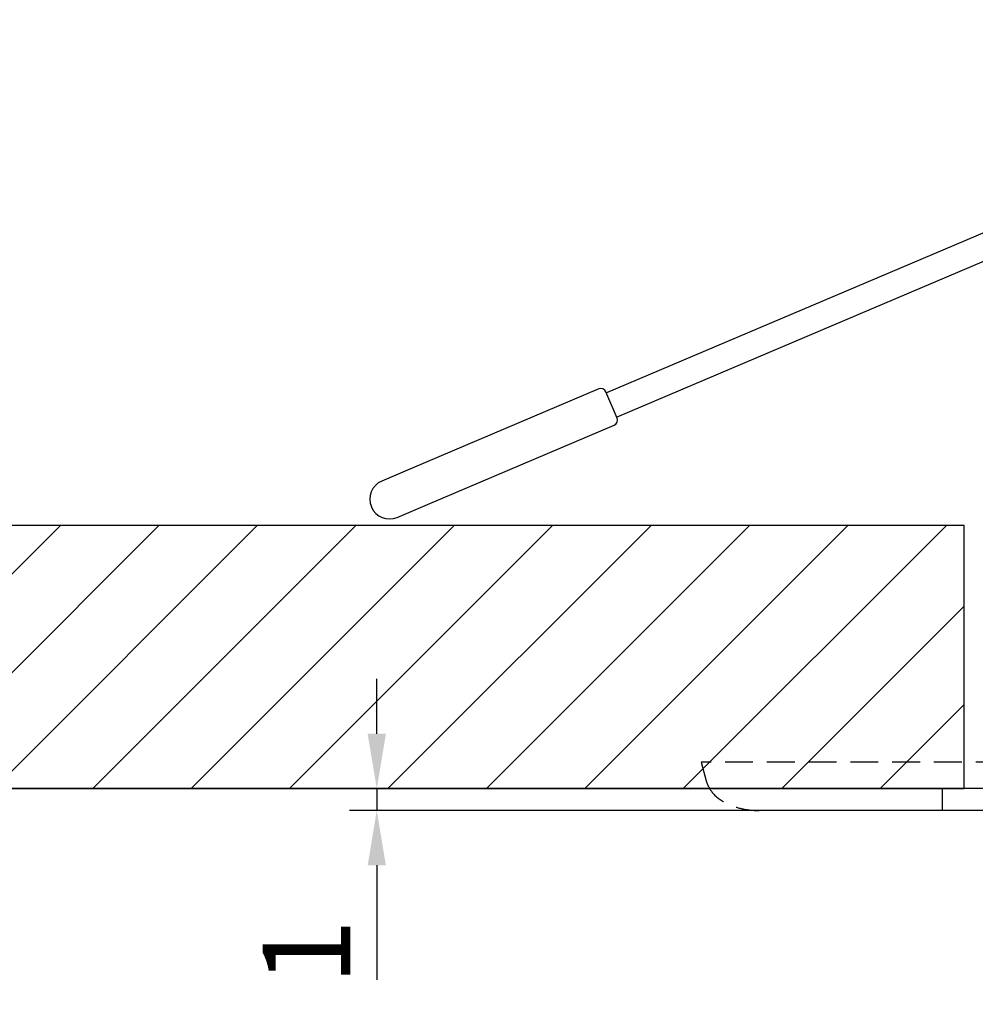
# Model space of a CAD drawing. Units: millimetres. Extents: x 0 to 307, y 0 to 368.
# Drawn here: x 53 to 97, y 42 to 87 of the extents above; entities that cross this region are included whole.
import ezdxf

# ---------------------------------------------------------------- set-up
doc = ezdxf.new("R2010")
doc.units = ezdxf.units.MM
doc.linetypes.add('HIDDEN', pattern=[1.905, 1.27, -0.635])
doc.layers.add('COTAS', color=250, linetype='Continuous')
doc.layers.add('PIEZA', color=255, linetype='Continuous')
doc.styles.add('SLDTEXTSTYLE0', font='ARIAL.TTF')
doc.styles.add('SLDTEXTSTYLE1', font='ARIAL.TTF', dxfattribs={"width": 0.948})
doc.dimstyles.new('SLDDIMSTYLE0', dxfattribs={"dimtxt": 4, "dimasz": 3.556, "dimexe": 0, "dimexo": 0.0625, "dimgap": 1, "dimtad": 1, "dimdec": 0, "dimrnd": 1e-09, "dimzin": 12, "dimdsep": 46, "dimtxsty": 'SLDTEXTSTYLE0', "dimblk1": 'NONE', "dimblk2": 'NONE', "dimsah": 1, "dimcen": 0.09, "dimadec": 0, "dimazin": 3, "dimtfac": 1, "dimtdec": 0, "dimtofl": 0, "dimtmove": 0, "dimatfit": 3, "dimldrblk": 'NONE', "dimfxl": 1, "dimfrac": 2, "dimtolj": 1, "dimtzin": 12, "dimarcsym": 0})
doc.dimstyles.new('SLDDIMSTYLE2', dxfattribs={"dimtxt": 4, "dimasz": 3.556, "dimexe": 0, "dimexo": 0.0625, "dimgap": 1, "dimtad": 1, "dimdec": 0, "dimrnd": 1e-09, "dimzin": 12, "dimdsep": 46, "dimtxsty": 'SLDTEXTSTYLE0', "dimblk1": 'NONE', "dimblk2": 'NONE', "dimsah": 1, "dimcen": 0, "dimadec": 0, "dimazin": 3, "dimtfac": 1, "dimtdec": 0, "dimtmove": 0, "dimatfit": 3, "dimldrblk": 'NONE', "dimfxl": 1, "dimfrac": 2, "dimtolj": 1, "dimtzin": 12, "dimarcsym": 0})
doc.dimstyles.new('SLDDIMSTYLE3', dxfattribs={"dimtxt": 4, "dimasz": 3.556, "dimexe": 0, "dimexo": 0.0625, "dimgap": 1, "dimtad": 1, "dimdec": 0, "dimrnd": 1e-09, "dimzin": 12, "dimdsep": 46, "dimtxsty": 'SLDTEXTSTYLE0', "dimblk1": 'NONE', "dimblk2": 'NONE', "dimsah": 1, "dimcen": 0, "dimadec": 0, "dimazin": 3, "dimtfac": 1, "dimtdec": 0, "dimtmove": 0, "dimatfit": 3, "dimldrblk": 'NONE', "dimfxl": 1, "dimfrac": 2, "dimtolj": 1, "dimtzin": 12, "dimarcsym": 0})

# ---------------------------------------------------------------- blocks, each defined once
blk = doc.blocks.new('_D_3')
at = {"layer": 'COTAS'}
for p, q in [((77.444, 327.042), (101.212, 312.05)), ((194.671, 253.095), (103.327, 310.716)), ((196.786, 251.761), (198.9, 250.427))]:
    blk.add_line(p, q, dxfattribs=at)
for points in [[(101.434, 312.402), (100.99, 311.697), (103.327, 310.716)], [(197.008, 252.114), (196.563, 251.409), (194.671, 253.095)]]:
    blk.add_solid(points, dxfattribs=at)
at = {"layer": 'COTAS', "char_height": 4, "attachment_point": 1, "rotation": 327.756, "style": 'SLDTEXTSTYLE1'}
for s, insert in [('%%c', (80.021, 331.752)), ('108', (84.959, 328.649))]:
    blk.add_mtext(s, dxfattribs=dict(at, insert=insert))
blk = doc.blocks.new('_None')
blk = doc.blocks.new('_D_4')
at = {"layer": 'COTAS', "color": 3, "true_color": 0x00ff00}
for p, q in [((276.618, 331.214), (211.963, 306.233)), ((88.367, 258.479), (209.631, 305.332)), ((86.035, 257.578), (83.703, 256.677))]:
    blk.add_line(p, q, dxfattribs=at)
for points in [[(211.813, 306.621), (212.113, 305.844), (209.631, 305.332)], [(85.885, 257.967), (86.185, 257.19), (88.367, 258.479)]]:
    blk.add_solid(points, dxfattribs=at)
at = {"layer": 'COTAS', "color": 3, "true_color": 0x00ff00, "insert": (211.741, 311.89), "char_height": 4, "attachment_point": 1, "rotation": 21.125, "style": 'SLDTEXTSTYLE1'}
blk.add_mtext('Ø130 RING ACCESSORY', dxfattribs=at)
blk = doc.blocks.new('_D_5')
at = {"layer": 'COTAS'}
for p, q in [((69.202, 54.253), (69.202, 56.753)), ((94.374, 51.753), (67.952, 51.753)), ((69.202, 51.753), (69.202, 50.753)), ((94.374, 50.753), (67.952, 50.753)), ((69.202, 48.253), (69.202, 43.03))]:
    blk.add_line(p, q, dxfattribs=at)
for points in [[(68.786, 54.253), (69.619, 54.253), (69.202, 51.753)], [(68.786, 48.253), (69.619, 48.253), (69.202, 50.753)]]:
    blk.add_solid(points, dxfattribs=at)
at = {"layer": 'COTAS', "insert": (63.991, 42.782), "char_height": 4, "attachment_point": 1, "rotation": 90, "style": 'SLDTEXTSTYLE1'}
blk.add_mtext('1', dxfattribs=at)

msp = doc.modelspace()

# ---------------------------------------------------------------- hatches: boundary and pattern name
at = {"layer": 'COTAS'}
h = msp.add_hatch(dxfattribs=at)
h.set_pattern_fill('ANSI31', color=256, style=0)
h.paths.add_polyline_path([(95.99892, 51.75308), (95.99892, 63.75308), (22.74761, 63.75308), (22.74761, 51.75308)], flags=0)

# ---------------------------------------------------------------- linework, layer by layer
for p, q in [((95.99892, 63.75308), (22.74761, 63.75308)), ((95.99892, 51.75308), (95.99892, 63.75308)), ((22.74761, 51.75308), (95.99892, 51.75308))]:
    msp.add_line(p, q, dxfattribs=at)
at = {"layer": 'COTAS', "linetype": 'Continuous'}
for p, q in [((95.99892, 63.75308), (22.74761, 63.75308)), ((95.99892, 51.75308), (95.99892, 63.75308)), ((95.99892, 51.75308), (22.74761, 51.75308))]:
    msp.add_line(p, q, dxfattribs=at)
at = {"layer": 'PIEZA', "linetype": 'Continuous'}
for p, q in [((100.68301, 78.71927), (79.67455, 69.80171)), ((80.1437, 68.69722), (101.15189, 77.61467)), ((79.32718, 69.98017), (70.81251, 66.3659)), ((80.16294, 68.65107), (79.65499, 69.84772)), ((71.51583, 64.709), (80.0305, 68.32326)), ((70.81251, 66.3659), (69.43176, 65.77981)), ((70.13507, 64.1229), (71.51583, 64.709))]:
    msp.add_line(p, q, dxfattribs=at)
at = {"layer": 'PIEZA', "color": 3, "linetype": 'HIDDEN', "true_color": 0x00ff00}
for p, q in [((83.99892, 52.95308), (84.22588, 52.10603)), ((213.99892, 52.95308), (83.99892, 52.95308)), ((211.35714, 50.75308), (86.6407, 50.75308))]:
    msp.add_line(p, q, dxfattribs=at)
at = {"layer": 'PIEZA'}
for p, q in [((94.99892, 51.75308), (94.99892, 50.75308)), ((148.99892, 51.75308), (94.99892, 51.75308)), ((148.99892, 50.75308), (94.99892, 50.75308))]:
    msp.add_line(p, q, dxfattribs=at)
at = {"layer": 'PIEZA', "linetype": 'Continuous'}
for centre, radius, start, end in [((79.42487, 69.75004), 0.25, 23, 113), ((79.93282, 68.55338), 0.25, 293, 23), ((69.78341, 64.95135), 0.9, 113, 293)]:
    msp.add_arc(centre, radius, start, end, dxfattribs=at)
at = {"layer": 'PIEZA', "color": 3, "linetype": 'HIDDEN', "true_color": 0x00ff00}
msp.add_open_spline([(84.22588, 52.10603), (84.30402, 51.88038), (84.54128, 51.4462), (85.18583, 51.02308), (85.91255, 50.79928), (86.39295, 50.75082), (86.6407, 50.75308)], degree=3, knots=[0, 0, 0, 0, 0.22930663, 0.50718415, 0.7520123, 1, 1, 1, 1], dxfattribs=at)

# ---------------------------------------------------------------- dimensions: what is measured, and where the dimension line sits
at = {"layer": 'COTAS', "color": 3, "true_color": 0x00ff00}
dim = msp.add_diameter_dim_2p(p1=(60.74732, 114.93373), p2=(0, 0), text='Ø<> RING ACCESSORY', dimstyle='SLDDIMSTYLE3', override={"dimpost": '<>'}, dxfattribs=at)
dim.commit()
dim.dimension.update_dxf_attribs({"geometry": '_D_4', "text_midpoint": (244.4547, 321.76608), "dimtype": 163})
at = {"layer": 'COTAS'}
dim = msp.add_diameter_dim_2p(p1=(50.467, 95.48341), p2=(0, 0), dimstyle='SLDDIMSTYLE2', dxfattribs=at)
dim.commit()
dim.dimension.update_dxf_attribs({"geometry": '_D_3', "text_midpoint": (83.5543, 323.18833), "dimtype": 163})
dim = msp.add_linear_dim(base=(69.20228, 50.75308), p1=(94.99892, 51.75308), p2=(94.99892, 50.75308), angle=90, dimstyle='SLDDIMSTYLE0', dxfattribs=at)
dim.commit()
dim.dimension.update_dxf_attribs({"geometry": '_D_5', "text_midpoint": (69.20228, 44.39138), "dimtype": 160})

doc.saveas('drawing.dxf')
